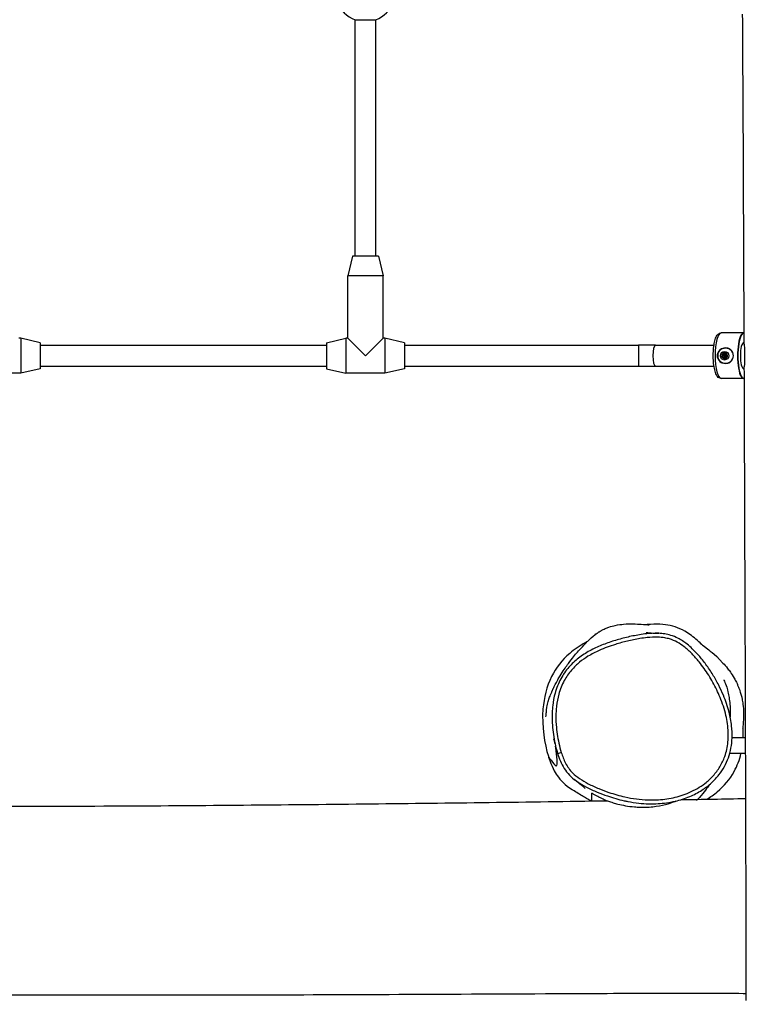
# Model space of a CAD drawing. Units: millimetres. Extents: x -1714 to 6795, y -4329 to 1771.
# Drawn here: x 4239 to 4798, y -2477 to -1719 of the extents above; entities that cross this region are included whole.
import ezdxf

# ---------------------------------------------------------------- set-up
doc = ezdxf.new("R2010")
doc.units = ezdxf.units.MM
doc.header["$LTSCALE"] = 50
doc.layers.add('SW_Toestellen', color=2, linetype='Continuous')

msp = doc.modelspace()

# ---------------------------------------------------------------- linework, layer by layer
at = {"layer": 'SW_Toestellen'}
for p, q in [((4496.94, -1901.23), (4496.94, -1719.3)), ((4496.94, -1719.3), (4512.94, -1719.3)), ((4512.94, -1901.23), (4512.94, -1719.3)), ((4494.94, -1901.23), (4491.44, -1916.23)), ((4514.94, -1901.23), (4494.94, -1901.23)), ((4514.94, -1901.23), (4518.44, -1916.23)), ((4518.44, -1916.23), (4491.44, -1916.23)), ((4491.44, -1964.23), (4491.44, -1916.23)), ((4518.44, -1964.23), (4518.44, -1916.23)), ((4795.49, -1960.23), (4778.3, -1960.23)), ((4239.94, -1964.23), (4238.44, -1964.23)), ((4239.94, -1964.23), (4239.94, -1991.23)), ((4254.94, -1967.73), (4239.94, -1964.23)), ((4254.94, -1967.73), (4254.94, -1987.73)), ((4474.94, -1967.73), (4489.94, -1964.23)), ((4474.94, -1967.73), (4474.94, -1987.73)), ((4489.94, -1964.23), (4489.94, -1991.23)), ((4491.44, -1964.23), (4489.94, -1964.23)), ((4491.44, -1964.23), (4504.94, -1977.73)), ((4504.94, -1977.73), (4518.44, -1964.23)), ((4519.94, -1964.23), (4518.44, -1964.23)), ((4519.94, -1964.23), (4519.94, -1991.23)), ((4534.94, -1967.73), (4519.94, -1964.23)), ((4534.94, -1967.73), (4534.94, -1987.73)), ((4796.07, -1967.73), (4795.69, -1967.73)), ((4254.94, -1969.73), (4474.94, -1969.73)), ((4534.94, -1969.73), (4714.94, -1969.73)), ((4714.94, -1969.73), (4714.94, -1985.73)), ((4727.88, -1969.73), (4714.94, -1969.73)), ((4727.88, -1969.73), (4772.84, -1969.73)), ((4780.96, -1976.08), (4781.58, -1976.08)), ((4781.5, -1975.82), (4782.08, -1975.82)), ((4781.79, -1971.73), (4781.72, -1971.73)), ((4779.09, -1977.77), (4779.67, -1977.77)), ((4779.37, -1976.7), (4779.95, -1976.7)), ((4779.79, -1979.03), (4780.38, -1979.03)), ((4780.5, -1979.65), (4781.08, -1979.65)), ((4781.73, -1976.74), (4781.02, -1976.73)), ((4781.73, -1978.73), (4781.02, -1978.73)), ((4781.79, -1983.73), (4781.72, -1983.73)), ((4782.31, -1978.97), (4782.6, -1978.97)), ((4239.94, -1991.23), (4209.94, -1991.23)), ((4254.94, -1987.73), (4239.94, -1991.23)), ((4254.94, -1985.73), (4474.94, -1985.73)), ((4474.94, -1987.73), (4489.94, -1991.23)), ((4519.94, -1991.23), (4489.94, -1991.23)), ((4534.94, -1987.73), (4519.94, -1991.23)), ((4534.94, -1985.73), (4714.94, -1985.73)), ((4714.94, -1985.73), (4727.88, -1985.73)), ((4727.88, -1985.73), (4772.84, -1985.73)), ((4796.15, -1987.73), (4795.69, -1987.73)), ((4795.49, -1995.23), (4778.3, -1995.23)), ((4797.16, -2271.73), (4786.74, -2271.73)), ((4797.19, -2283.73), (4784.91, -2283.73)), ((4678.94, -2320.21), (4678.94, -2314.16))]:
    msp.add_line(p, q, dxfattribs=at)
for start, end in [(200.35441, 249.64559), (290.35441, 339.64559)]:
    msp.add_arc((4504.94, -1697.73), 23, start, end, dxfattribs=at)
for centre, major_axis, ratio, start_param, end_param in [((4778.3, -1977.73), (0, -17.5), 0.258819, 3.141593, 6.283185), ((4795.49, -1977.73), (0, -17.5), 0.258819, 3.019427, 6.43528), ((4795.69, -1977.73), (0, -17.3), 0.258819, 3.061271, 6.393436), ((4795.69, -1977.73), (0, -10), 0.258819, 3.141593, 6.283185), ((4727.88, -1977.73), (0, -8), 0.258819, 3.141593, 6.283185), ((4781.72, -1977.73), (0, 6.25), 0.965926, 0.531526, 2.610067), ((4780.99, -1977.73), (0, 2.25), 0.965926, 0.815314, 1.7952), ((4780.07, -1976.51), (0, 0.755), 0.965926, 0.663437, 1.132259), ((4780.07, -1976.51), (0, 0.755), 0.965926, 0.194615, 0.663437), ((4780.99, -1977.73), (0, 2.25), 0.965926, 5.81486, 6.794745), ((4781.53, -1977.73), (0, 2.31), 0.965926, 0.654828, 0.672046), ((4781.78, -1977.73), (0, 6), 0.965926, 5.05032, 6.282869), ((4781.87, -1976.47), (0, 0.755), 0.965926, 5.662983, 6.131805), ((4781.87, -1976.47), (0, -0.755), 0.965926, 2.052568, 2.52139), ((4780.99, -1977.73), (0, -2.25), 0.965926, 1.389627, 2.369513), ((4779.6, -1978.31), (0, 0.755), 0.965926, 1.478254, 1.947076), ((4779.6, -1978.31), (0, 0.755), 0.965926, 1.947076, 2.415899), ((4780.99, -1977.73), (0, -2.25), 0.965926, 5.240546, 6.177276), ((4781.53, -1977.73), (0, 2.31), 0.965926, 1.938468, 1.955685), ((4781.03, -1979.45), (0, -0.594), 0.965926, 5.80091, 6.304802), ((4781.03, -1979.45), (0, -0.594), 0.965926, 0.021617, 0.52551), ((4780.99, -1977.73), (0, -2.25), 0.965926, 0.149143, 1.085874), ((4781.73, -1977.73), (0, 0.999), 0.965926, 5.323579, 6.282387), ((4781.73, -1977.73), (0, -0.999), 0.965926, 0.000798, 1.83441), ((4781.78, -1977.73), (0, -6), 0.965926, 0.000316, 1.232865), ((4782.41, -1978.24), (0, -0.755), 0.965926, 0.768928, 1.237751), ((4782.41, -1978.24), (0, -0.755), 0.965926, 1.237751, 1.706573), ((4655.53, -2282.81), (-2.86, -0.9), 0.001644, 0, 1.553421)]:
    msp.add_ellipse(centre, major_axis=major_axis, ratio=ratio, start_param=start_param, end_param=end_param, dxfattribs=at)
for centre, major_axis, ratio in [((4781.72, -1977.73), (0, 6), 0.965926), ((4780.99, -1977.73), (0, 3.31), 0.965926), ((4781.02, -1977.73), (0, 1), 0.965926), ((4780.99, -1977.73), (0.127, 0.213), 0.984567)]:
    msp.add_ellipse(centre, major_axis=major_axis, ratio=ratio, dxfattribs=at)
for points, knots in [([(4796.08, -1968.88), (4796.07, -1967.12), (4796.07, -1965.36), (4796.04, -1958.32), (4796.02, -1953.04), (4795.93, -1931.93), (4795.87, -1916.09), (4795.61, -1852.74), (4795.39, -1805.23), (4795.04, -1743.52), (4794.95, -1729.34), (4794.86, -1715.15)], [50.507205, 50.507205, 50.507205, 50.507205, 51.035181, 51.035181, 52.619107, 52.619107, 57.370891, 57.370891, 71.626386, 71.626386, 75.882871, 75.882871, 75.882871, 75.882871]), ([(4778.3, -1995.23), (4777.78, -1995.23), (4777.26, -1995.09), (4776.3, -1994.59), (4775.89, -1994.2), (4774.87, -1992.96), (4774.41, -1991.96), (4773.55, -1989.46), (4773.19, -1987.91), (4772.66, -1984.62), (4772.48, -1982.9), (4772.29, -1979.4), (4772.26, -1977.61), (4772.37, -1974.11), (4772.5, -1972.39), (4772.9, -1969.15), (4773.18, -1967.64), (4773.88, -1964.9), (4774.31, -1963.69), (4775.19, -1962.12), (4775.55, -1961.6), (4776.32, -1960.91), (4776.64, -1960.68), (4777.41, -1960.34), (4777.85, -1960.23), (4778.3, -1960.23)], [0, 0, 0, 0, 0.134228, 0.134228, 0.306132, 0.306132, 0.644853, 0.644853, 1.018362, 1.018362, 1.357183, 1.357183, 1.688165, 1.688165, 2.018409, 2.018409, 2.353627, 2.353627, 2.707857, 2.707857, 2.911507, 2.911507, 3.02655, 3.02655, 3.141593, 3.141593, 3.141593, 3.141593]), ([(4796.08, -1968.88), (4796.08, -1968.94), (4796.08, -1969.01), (4796.09, -1969.64), (4796.13, -1970.36), (4796.21, -1971.97), (4796.26, -1972.81), (4796.29, -1973.72), (4796.3, -1973.97), (4796.31, -1974.22), (4796.34, -1975.03), (4796.36, -1975.61), (4796.37, -1976.49), (4796.38, -1976.79), (4796.38, -1977.33), (4796.38, -1977.57), (4796.39, -1978.07), (4796.38, -1978.33), (4796.38, -1979.01), (4796.37, -1979.42), (4796.34, -1980.95), (4796.31, -1982.01), (4796.22, -1984.03), (4796.17, -1984.95), (4796.15, -1985.95), (4796.15, -1986.19), (4796.15, -1986.4)], [-0.690838, -0.690838, -0.690838, -0.690838, -0.649404, -0.649404, -0.301577, -0.301577, 0, 0, 0, 0.0821, 0.0821, 0.260164, 0.260164, 0.350721, 0.350721, 0.422049, 0.422049, 0.500641, 0.500641, 0.626491, 0.626491, 0.970136, 0.970136, 1.348523, 1.348523, 1.479459, 1.479459, 1.479459, 1.479459]), ([(4778.66, -1983.12), (4778.18, -1982.85), (4777.75, -1982.52), (4776.81, -1981.6), (4776.3, -1980.91), (4775.63, -1979.37), (4775.46, -1978.53), (4775.46, -1976.94), (4775.63, -1976.1), (4776.3, -1974.56), (4776.81, -1973.87), (4777.75, -1972.95), (4778.18, -1972.62), (4778.66, -1972.35)], [2.221403, 2.221403, 2.221403, 2.221403, 2.377337, 2.377337, 2.614982, 2.614982, 2.852627, 2.852627, 3.090272, 3.090272, 3.327917, 3.327917, 3.48385, 3.48385, 3.48385, 3.48385]), ([(4778.66, -1972.35), (4778.87, -1972.26), (4779.09, -1972.17), (4780.13, -1971.83), (4780.99, -1971.71), (4782.56, -1971.71), (4783.4, -1971.83), (4784.38, -1972.17), (4784.58, -1972.26), (4784.78, -1972.35)], [1.6872324, 1.6872324, 1.6872324, 1.6872324, 1.7525781, 1.7525781, 1.9970126, 1.9970126, 2.241447, 2.241447, 2.3067927, 2.3067927, 2.3067927, 2.3067927]), ([(4779.37, -1976.7), (4779.36, -1976.67), (4779.36, -1976.64), (4779.33, -1976.48), (4779.35, -1976.35), (4779.4, -1976.21), (4779.4, -1976.2), (4779.41, -1976.19)], [0.0680812, 0.0680812, 0.0680812, 0.0680812, 0.07701443, 0.07701443, 0.11533898, 0.11533898, 0.11906664, 0.11906664, 0.11906664, 0.11906664]), ([(4780.17, -1975.9), (4780.12, -1975.9), (4780.06, -1975.9), (4779.94, -1975.91), (4779.89, -1975.91), (4779.8, -1975.91), (4779.76, -1975.91), (4779.72, -1975.91), (4779.7, -1975.91), (4779.67, -1975.91), (4779.67, -1975.91), (4779.65, -1975.91), (4779.64, -1975.91), (4779.63, -1975.91), (4779.63, -1975.91), (4779.63, -1975.91), (4779.63, -1975.91), (4779.62, -1975.91), (4779.62, -1975.91), (4779.62, -1975.91), (4779.62, -1975.91), (4779.62, -1975.91), (4779.62, -1975.91), (4779.62, -1975.92), (4779.62, -1975.92), (4779.62, -1975.92), (4779.62, -1975.92), (4779.62, -1975.92), (4779.62, -1975.92), (4779.62, -1975.92), (4779.62, -1975.92), (4779.62, -1975.92)], [0.9321473, 0.9321473, 0.9321473, 0.9321473, 0.9948379, 0.9948379, 1.0611604, 1.0611604, 1.0945409, 1.0945409, 1.1112312, 1.1112312, 1.1195763, 1.1195763, 1.1279214, 1.1279214, 1.1300649, 1.1300649, 1.1311366, 1.1311366, 1.1316725, 1.1316725, 1.1322083, 1.1322083, 1.1323589, 1.1323589, 1.1325094, 1.1325094, 1.1325388, 1.1325388, 1.1325439, 1.1325439, 1.1325491, 1.1325491, 1.1325491, 1.1325491]), ([(4779.62, -1975.92), (4779.62, -1975.92), (4779.62, -1975.92), (4779.62, -1975.92), (4779.62, -1975.92), (4779.62, -1975.92), (4779.62, -1975.92), (4779.62, -1975.92), (4779.62, -1975.92), (4779.62, -1975.92), (4779.62, -1975.92), (4779.62, -1975.92), (4779.62, -1975.92), (4779.62, -1975.92), (4779.62, -1975.92), (4779.62, -1975.92), (4779.62, -1975.92), (4779.63, -1975.92), (4779.63, -1975.92), (4779.64, -1975.92), (4779.64, -1975.92), (4779.66, -1975.92), (4779.67, -1975.92), (4779.69, -1975.92), (4779.7, -1975.92), (4779.75, -1975.92), (4779.78, -1975.92), (4779.86, -1975.92), (4779.92, -1975.92), (4780.03, -1975.93), (4780.09, -1975.93), (4780.14, -1975.93)], [1.1325491, 1.1325491, 1.1325491, 1.1325491, 1.1325542, 1.1325542, 1.1325594, 1.1325594, 1.1325888, 1.1325888, 1.1327393, 1.1327393, 1.1328898, 1.1328898, 1.1334257, 1.1334257, 1.1339616, 1.1339616, 1.1350333, 1.1350333, 1.1371768, 1.1371768, 1.1455219, 1.1455219, 1.153867, 1.153867, 1.1705573, 1.1705573, 1.2039378, 1.2039378, 1.2702603, 1.2702603, 1.3329509, 1.3329509, 1.3329509, 1.3329509]), ([(4780.14, -1975.93), (4780.1, -1975.96), (4780.06, -1976.01), (4779.99, -1976.11), (4779.96, -1976.16), (4779.92, -1976.28), (4779.91, -1976.35), (4779.9, -1976.48), (4779.91, -1976.55), (4779.93, -1976.64), (4779.94, -1976.67), (4779.95, -1976.7)], [0.32947453, 0.32947453, 0.32947453, 0.32947453, 0.34595389, 0.34595389, 0.36440407, 0.36440407, 0.38400731, 0.38400731, 0.40361056, 0.40361056, 0.41318442, 0.41318442, 0.41318442, 0.41318442]), ([(4779.93, -1975.77), (4779.94, -1975.77), (4779.95, -1975.76), (4780.09, -1975.74), (4780.23, -1975.76), (4780.37, -1975.82), (4780.4, -1975.83), (4780.42, -1975.85)], [0.18826043, 0.18826043, 0.18826043, 0.18826043, 0.19198809, 0.19198809, 0.23031264, 0.23031264, 0.23924587, 0.23924587, 0.23924587, 0.23924587]), ([(4780.34, -1975.81), (4780.34, -1975.81), (4780.33, -1975.81), (4780.27, -1975.84), (4780.22, -1975.87), (4780.17, -1975.9)], [0.30690293, 0.30690293, 0.30690293, 0.30690293, 0.30905355, 0.30905355, 0.32553291, 0.32553291, 0.32553291, 0.32553291]), ([(4780.42, -1975.85), (4780.46, -1975.88), (4780.5, -1975.92), (4780.61, -1975.99), (4780.68, -1976.03), (4780.83, -1976.07), (4780.91, -1976.08), (4781.05, -1976.08), (4781.13, -1976.07), (4781.27, -1976.01), (4781.34, -1975.97), (4781.43, -1975.9), (4781.47, -1975.86), (4781.5, -1975.82)], [0.030175, 0.030175, 0.030175, 0.030175, 0.0454092, 0.0454092, 0.067855, 0.067855, 0.0903008, 0.0903008, 0.1127466, 0.1127466, 0.1351924, 0.1351924, 0.1504267, 0.1504267, 0.1504267, 0.1504267]), ([(4781.5, -1975.82), (4781.53, -1975.81), (4781.55, -1975.79), (4781.69, -1975.73), (4781.81, -1975.71), (4781.95, -1975.72), (4781.96, -1975.72), (4781.98, -1975.72)], [0.0680812, 0.0680812, 0.0680812, 0.0680812, 0.07701443, 0.07701443, 0.11533898, 0.11533898, 0.11906664, 0.11906664, 0.11906664, 0.11906664]), ([(4782.08, -1975.82), (4782.05, -1975.87), (4782.01, -1975.91), (4781.93, -1975.98), (4781.87, -1976.02), (4781.74, -1976.07), (4781.67, -1976.08), (4781.59, -1976.08), (4781.58, -1976.08), (4781.58, -1976.08)], [0.33089239, 0.33089239, 0.33089239, 0.33089239, 0.34999314, 0.34999314, 0.3721453, 0.3721453, 0.39429747, 0.39429747, 0.39592129, 0.39592129, 0.39592129, 0.39592129]), ([(4782.16, -1975.78), (4782.15, -1975.78), (4782.15, -1975.78), (4782.12, -1975.79), (4782.1, -1975.81), (4782.08, -1975.82)], [0.40268326, 0.40268326, 0.40268326, 0.40268326, 0.40361056, 0.40361056, 0.41318442, 0.41318442, 0.41318442, 0.41318442]), ([(4782.51, -1976.12), (4782.52, -1976.13), (4782.52, -1976.14), (4782.58, -1976.27), (4782.61, -1976.41), (4782.6, -1976.57), (4782.59, -1976.6), (4782.59, -1976.62)], [0.18826043, 0.18826043, 0.18826043, 0.18826043, 0.19198809, 0.19198809, 0.23031264, 0.23031264, 0.23924587, 0.23924587, 0.23924587, 0.23924587]), ([(4784.78, -1972.35), (4785.21, -1972.62), (4785.59, -1972.95), (4786.41, -1973.87), (4786.83, -1974.56), (4787.4, -1976.1), (4787.54, -1976.94), (4787.54, -1978.53), (4787.4, -1979.37), (4786.83, -1980.91), (4786.41, -1981.6), (4785.59, -1982.52), (4785.21, -1982.85), (4784.78, -1983.12)], [0.319652, 0.319652, 0.319652, 0.319652, 0.475586, 0.475586, 0.713231, 0.713231, 0.950876, 0.950876, 1.188521, 1.188521, 1.426165, 1.426165, 1.582099, 1.582099, 1.582099, 1.582099]), ([(4784.78, -1983.12), (4784.58, -1983.21), (4784.38, -1983.29), (4783.4, -1983.64), (4782.56, -1983.76), (4781.78, -1983.76), (4780.99, -1983.76), (4780.13, -1983.64), (4779.09, -1983.29), (4778.87, -1983.21), (4778.66, -1983.12)], [-0.3097802, -0.3097802, -0.3097802, -0.3097802, -0.2444345, -0.2444345, 0, 0, 0, 0.2444345, 0.2444345, 0.3097802, 0.3097802, 0.3097802, 0.3097802]), ([(4778.87, -1978.24), (4778.87, -1978.22), (4778.87, -1978.21), (4778.9, -1978.07), (4778.95, -1977.94), (4779.05, -1977.82), (4779.07, -1977.8), (4779.09, -1977.77)], [0.18826043, 0.18826043, 0.18826043, 0.18826043, 0.19198809, 0.19198809, 0.23031264, 0.23031264, 0.23924587, 0.23924587, 0.23924587, 0.23924587]), ([(4779.45, -1978.56), (4779.4, -1978.57), (4779.34, -1978.57), (4779.23, -1978.57), (4779.17, -1978.57), (4779.08, -1978.57), (4779.05, -1978.57), (4779.01, -1978.58), (4778.99, -1978.58), (4778.97, -1978.58), (4778.96, -1978.58), (4778.95, -1978.58), (4778.94, -1978.58), (4778.93, -1978.58), (4778.93, -1978.58), (4778.92, -1978.58), (4778.92, -1978.58), (4778.92, -1978.58), (4778.92, -1978.58), (4778.92, -1978.58), (4778.92, -1978.58), (4778.92, -1978.58), (4778.92, -1978.58), (4778.92, -1978.58), (4778.92, -1978.58), (4778.92, -1978.58), (4778.92, -1978.58), (4778.92, -1978.58), (4778.92, -1978.58), (4778.92, -1978.58), (4778.92, -1978.58), (4778.92, -1978.58)], [0.9321473, 0.9321473, 0.9321473, 0.9321473, 0.9948379, 0.9948379, 1.0611604, 1.0611604, 1.0945409, 1.0945409, 1.1112312, 1.1112312, 1.1195763, 1.1195763, 1.1279214, 1.1279214, 1.1300649, 1.1300649, 1.1311366, 1.1311366, 1.1316725, 1.1316725, 1.1322083, 1.1322083, 1.1323589, 1.1323589, 1.1325094, 1.1325094, 1.1325388, 1.1325388, 1.1325439, 1.1325439, 1.1325491, 1.1325491, 1.1325491, 1.1325491]), ([(4778.92, -1978.58), (4778.92, -1978.58), (4778.92, -1978.58), (4778.92, -1978.58), (4778.92, -1978.58), (4778.92, -1978.58), (4778.92, -1978.58), (4778.92, -1978.58), (4778.92, -1978.58), (4778.92, -1978.58), (4778.92, -1978.58), (4778.92, -1978.58), (4778.92, -1978.58), (4778.92, -1978.58), (4778.92, -1978.58), (4778.92, -1978.58), (4778.93, -1978.58), (4778.93, -1978.59), (4778.93, -1978.59), (4778.94, -1978.59), (4778.95, -1978.59), (4778.96, -1978.59), (4778.97, -1978.59), (4779, -1978.59), (4779.01, -1978.59), (4779.06, -1978.59), (4779.09, -1978.59), (4779.18, -1978.6), (4779.24, -1978.6), (4779.35, -1978.6), (4779.41, -1978.6), (4779.47, -1978.6)], [1.1325491, 1.1325491, 1.1325491, 1.1325491, 1.1325542, 1.1325542, 1.1325594, 1.1325594, 1.1325888, 1.1325888, 1.1327393, 1.1327393, 1.1328898, 1.1328898, 1.1334257, 1.1334257, 1.1339616, 1.1339616, 1.1350333, 1.1350333, 1.1371768, 1.1371768, 1.1455219, 1.1455219, 1.153867, 1.153867, 1.1705573, 1.1705573, 1.2039378, 1.2039378, 1.2702603, 1.2702603, 1.3329509, 1.3329509, 1.3329509, 1.3329509]), ([(4779.09, -1977.77), (4779.14, -1977.75), (4779.18, -1977.72), (4779.28, -1977.64), (4779.33, -1977.58), (4779.42, -1977.45), (4779.45, -1977.37), (4779.49, -1977.23), (4779.5, -1977.15), (4779.49, -1976.99), (4779.47, -1976.91), (4779.43, -1976.79), (4779.4, -1976.74), (4779.37, -1976.7)], [0.030175, 0.030175, 0.030175, 0.030175, 0.0454092, 0.0454092, 0.067855, 0.067855, 0.0903008, 0.0903008, 0.1127466, 0.1127466, 0.1351924, 0.1351924, 0.1504267, 0.1504267, 0.1504267, 0.1504267]), ([(4779.58, -1979.06), (4779.55, -1979.06), (4779.52, -1979.06), (4779.37, -1979.03), (4779.24, -1978.98), (4779.13, -1978.89), (4779.12, -1978.88), (4779.11, -1978.87)], [0.0680812, 0.0680812, 0.0680812, 0.0680812, 0.07701443, 0.07701443, 0.11533898, 0.11533898, 0.11906664, 0.11906664, 0.11906664, 0.11906664]), ([(4779.67, -1977.77), (4779.64, -1977.8), (4779.62, -1977.82), (4779.56, -1977.89), (4779.52, -1977.95), (4779.46, -1978.07), (4779.44, -1978.14), (4779.41, -1978.26), (4779.41, -1978.33), (4779.42, -1978.45), (4779.43, -1978.51), (4779.45, -1978.56)], [0.24182302, 0.24182302, 0.24182302, 0.24182302, 0.25139689, 0.25139689, 0.27100013, 0.27100013, 0.29060337, 0.29060337, 0.30905355, 0.30905355, 0.32553291, 0.32553291, 0.32553291, 0.32553291]), ([(4779.47, -1978.6), (4779.49, -1978.65), (4779.52, -1978.71), (4779.59, -1978.81), (4779.64, -1978.85), (4779.74, -1978.93), (4779.8, -1978.97), (4779.9, -1979.01), (4779.93, -1979.02), (4779.96, -1979.03)], [0.32947453, 0.32947453, 0.32947453, 0.32947453, 0.34595389, 0.34595389, 0.36440407, 0.36440407, 0.38400731, 0.38400731, 0.39378247, 0.39378247, 0.39378247, 0.39378247]), ([(4780.5, -1979.65), (4780.49, -1979.59), (4780.48, -1979.54), (4780.43, -1979.43), (4780.39, -1979.36), (4780.3, -1979.23), (4780.24, -1979.18), (4780.11, -1979.1), (4780.04, -1979.07), (4779.89, -1979.03), (4779.81, -1979.03), (4779.68, -1979.04), (4779.63, -1979.04), (4779.58, -1979.06)], [0.030175, 0.030175, 0.030175, 0.030175, 0.0454092, 0.0454092, 0.067855, 0.067855, 0.0903008, 0.0903008, 0.1127466, 0.1127466, 0.1351924, 0.1351924, 0.1504267, 0.1504267, 0.1504267, 0.1504267]), ([(4779.95, -1976.7), (4779.99, -1976.75), (4780.02, -1976.8), (4780.08, -1976.92), (4780.1, -1977), (4780.11, -1977.15), (4780.11, -1977.23), (4780.07, -1977.37), (4780.04, -1977.44), (4779.95, -1977.57), (4779.89, -1977.63), (4779.78, -1977.71), (4779.73, -1977.75), (4779.67, -1977.77)], [0.3308924, 0.3308924, 0.3308924, 0.3308924, 0.3499931, 0.3499931, 0.3721453, 0.3721453, 0.3942975, 0.3942975, 0.4164496, 0.4164496, 0.4386018, 0.4386018, 0.4577025, 0.4577025, 0.4577025, 0.4577025]), ([(4780.38, -1979.03), (4780.45, -1979.03), (4780.52, -1979.04), (4780.66, -1979.07), (4780.73, -1979.1), (4780.85, -1979.18), (4780.91, -1979.23), (4781, -1979.35), (4781.03, -1979.41), (4781.06, -1979.53), (4781.07, -1979.59), (4781.08, -1979.65)], [0.3534036, 0.3534036, 0.3534036, 0.3534036, 0.3721453, 0.3721453, 0.3942975, 0.3942975, 0.4164496, 0.4164496, 0.4386018, 0.4386018, 0.4577025, 0.4577025, 0.4577025, 0.4577025]), ([(4780.76, -1979.98), (4780.69, -1979.93), (4780.62, -1979.87), (4780.54, -1979.75), (4780.52, -1979.7), (4780.5, -1979.65)], [0.14033098, 0.14033098, 0.14033098, 0.14033098, 0.16680884, 0.16680884, 0.18389287, 0.18389287, 0.18389287, 0.18389287]), ([(4781.08, -1979.65), (4781.09, -1979.7), (4781.11, -1979.75), (4781.17, -1979.87), (4781.23, -1979.93), (4781.3, -1979.97)], [0.19276405, 0.19276405, 0.19276405, 0.19276405, 0.21127224, 0.21127224, 0.23801354, 0.23801354, 0.23801354, 0.23801354]), ([(4781.59, -1979.62), (4781.57, -1979.68), (4781.54, -1979.73), (4781.46, -1979.85), (4781.4, -1979.92), (4781.32, -1979.96)], [0.03869864, 0.03869864, 0.03869864, 0.03869864, 0.05578268, 0.05578268, 0.08226054, 0.08226054, 0.08226054, 0.08226054]), ([(4782.48, -1978.99), (4782.43, -1978.98), (4782.38, -1978.98), (4782.26, -1978.97), (4782.19, -1978.98), (4782.04, -1979.03), (4781.97, -1979.06), (4781.85, -1979.15), (4781.79, -1979.2), (4781.69, -1979.33), (4781.66, -1979.4), (4781.61, -1979.52), (4781.6, -1979.57), (4781.59, -1979.62)], [0.030175, 0.030175, 0.030175, 0.030175, 0.0454092, 0.0454092, 0.067855, 0.067855, 0.0903008, 0.0903008, 0.1127466, 0.1127466, 0.1351924, 0.1351924, 0.1504267, 0.1504267, 0.1504267, 0.1504267]), ([(4782.92, -1978.79), (4782.91, -1978.79), (4782.9, -1978.8), (4782.8, -1978.9), (4782.68, -1978.96), (4782.54, -1978.99), (4782.51, -1978.99), (4782.48, -1978.99)], [0.18826043, 0.18826043, 0.18826043, 0.18826043, 0.19198809, 0.19198809, 0.23031264, 0.23031264, 0.23924587, 0.23924587, 0.23924587, 0.23924587]), ([(4782.59, -1976.62), (4782.56, -1976.67), (4782.55, -1976.72), (4782.51, -1976.84), (4782.5, -1976.92), (4782.5, -1977.08), (4782.51, -1977.16), (4782.56, -1977.3), (4782.59, -1977.38), (4782.68, -1977.51), (4782.73, -1977.56), (4782.83, -1977.64), (4782.87, -1977.67), (4782.92, -1977.69)], [0.030175, 0.030175, 0.030175, 0.030175, 0.0454092, 0.0454092, 0.067855, 0.067855, 0.0903008, 0.0903008, 0.1127466, 0.1127466, 0.1351924, 0.1351924, 0.1504267, 0.1504267, 0.1504267, 0.1504267]), ([(4782.92, -1977.69), (4782.94, -1977.71), (4782.96, -1977.73), (4783.05, -1977.85), (4783.11, -1977.97), (4783.13, -1978.12), (4783.13, -1978.13), (4783.13, -1978.14)], [0.0680812, 0.0680812, 0.0680812, 0.0680812, 0.07701443, 0.07701443, 0.11533898, 0.11533898, 0.11906664, 0.11906664, 0.11906664, 0.11906664]), ([(4797.68, -2473.59), (4797.62, -2440.3), (4797.54, -2407), (4797.19, -2273.81), (4796.84, -2173.87), (4796.37, -2044.74), (4796.26, -2015.57), (4796.15, -1986.4)], [0, 0, 0, 0, 10.000001, 10.000001, 40.001054, 40.001054, 48.754776, 48.754776, 48.754776, 48.754776]), ([(4673.78, -2198.56), (4673.78, -2198.56), (4673.78, -2198.56), (4673.79, -2198.56), (4674.23, -2198.29), (4675.38, -2197.48), (4674.59, -2198.23), (4677.5, -2195.6), (4677.63, -2195.39), (4680.18, -2193.29), (4680.49, -2193.04), (4681.23, -2192.46), (4681.6, -2192.17), (4682.35, -2191.62), (4682.58, -2191.45), (4683.08, -2191.11), (4683.33, -2190.93), (4683.76, -2190.64), (4683.92, -2190.54), (4684.29, -2190.3), (4684.51, -2190.16), (4684.92, -2189.9), (4685.11, -2189.79), (4685.5, -2189.55), (4685.7, -2189.43), (4686.16, -2189.17), (4686.42, -2189.03), (4687.03, -2188.69), (4687.38, -2188.51), (4688.3, -2188.05), (4688.82, -2187.8), (4690.33, -2187.13), (4691.19, -2186.8), (4693.91, -2185.84), (4695.43, -2185.46), (4699.48, -2184.58), (4701.54, -2184.36), (4706.28, -2183.98), (4708.49, -2183.98), (4713.25, -2184.05), (4715.31, -2184.18), (4719.42, -2184.44), (4720.97, -2184.56), (4722.68, -2184.65), (4723.1, -2184.67), (4723.1, -2184.67)], [15.876191, 15.876191, 15.876191, 15.876191, 15.974699, 15.974699, 29.93239, 29.93239, 60.033007, 60.033007, 64.856767, 64.856767, 65.420872, 65.420872, 65.845146, 65.845146, 66.002075, 66.002075, 66.123709, 66.123709, 66.183449, 66.183449, 66.261826, 66.261826, 66.328807, 66.328807, 66.407267, 66.407267, 66.519091, 66.519091, 66.702306, 66.702306, 67.044821, 67.044821, 67.77459, 67.77459, 69.541141, 69.541141, 72.993461, 72.993461, 78.619977, 78.619977, 87.315543, 87.315543, 100.077075, 100.077075, 109.438058, 109.438058, 109.438058, 109.438058]), ([(4763.23, -2199.65), (4760.59, -2197.02), (4757.59, -2194.37), (4749.12, -2188.44), (4744.2, -2186.37), (4734.46, -2184.19), (4728.84, -2183.86), (4721.4, -2184.58)], [20.819189, 20.819189, 20.819189, 20.819189, 21.523624, 21.523624, 22.624258, 22.624258, 23.706408, 23.706408, 23.706408, 23.706408]), ([(4655.48, -2282.83), (4654.75, -2280.51), (4654.13, -2278.15), (4652.56, -2271.12), (4651.86, -2266.34), (4651.29, -2257.97), (4651.26, -2254.37), (4651.56, -2249.6), (4651.67, -2248.39), (4652.17, -2244.16), (4652.73, -2241.11), (4654.56, -2234.46), (4655.97, -2230.89), (4659.31, -2224.74), (4661.16, -2222.04), (4665.2, -2217.34), (4667.33, -2215.29), (4671.62, -2211.8), (4673.76, -2210.3), (4678.78, -2207.23), (4681.69, -2205.73), (4688.71, -2202.58), (4692.84, -2201.08), (4700.09, -2198.83), (4703.16, -2198), (4709.46, -2196.49), (4712.69, -2195.83), (4717.8, -2194.99), (4719.67, -2194.74), (4724.2, -2194.26), (4726.88, -2194.11), (4731.4, -2194.24), (4733.22, -2194.41), (4736.27, -2194.95), (4737.51, -2195.24), (4740.76, -2196.23), (4742.74, -2197.08), (4746.5, -2199.13), (4748.29, -2200.34), (4752.1, -2203.29), (4754.09, -2205.11), (4757.87, -2208.97), (4759.66, -2211.01), (4762.71, -2214.8), (4764, -2216.52), (4767.68, -2221.71), (4769.94, -2225.32), (4774.06, -2232.76), (4775.92, -2236.6), (4779.38, -2245.03), (4780.9, -2249.64), (4782.99, -2258.58), (4783.64, -2262.97), (4783.89, -2269.91), (4783.82, -2272.47), (4783.37, -2276.84), (4783.08, -2278.67), (4782.28, -2282.31), (4781.77, -2284.11), (4780.15, -2288.67), (4778.88, -2291.37), (4775.87, -2296.34), (4774.14, -2298.66), (4770.27, -2302.93), (4768.13, -2304.89), (4762.18, -2309.49), (4758.08, -2311.86), (4751.77, -2314.6), (4749.73, -2315.36), (4743.58, -2317.33), (4739.33, -2318.25), (4730.74, -2319.36), (4726.39, -2319.54), (4716.15, -2319.21), (4710.21, -2318.4), (4700.16, -2316.16), (4696, -2314.96), (4689.37, -2312.68), (4686.82, -2311.71), (4681.57, -2309.52), (4678.88, -2308.28), (4673.97, -2305.74), (4671.7, -2304.44), (4667.63, -2301.69), (4665.82, -2300.27), (4663.09, -2297.55), (4662.08, -2296.35), (4660.26, -2293.79), (4659.46, -2292.43), (4657.41, -2288.41), (4656.36, -2285.64), (4655.48, -2282.83)], [-24.016749, -24.016749, -24.016749, -24.016749, -23.526415, -23.526415, -22.563592, -22.563592, -21.844422, -21.844422, -21.600488, -21.600488, -20.98411, -20.98411, -20.221514, -20.221514, -19.571735, -19.571735, -18.98334, -18.98334, -18.457505, -18.457505, -17.802318, -17.802318, -16.914828, -16.914828, -16.278468, -16.278468, -15.615008, -15.615008, -15.236504, -15.236504, -14.696965, -14.696965, -14.33281, -14.33281, -14.076209, -14.076209, -13.647071, -13.647071, -13.217932, -13.217932, -12.675129, -12.675129, -12.132327, -12.132327, -11.700427, -11.700427, -10.84973, -10.84973, -9.999032, -9.999032, -9.025987, -9.025987, -8.147657, -8.147657, -7.635695, -7.635695, -7.262388, -7.262388, -6.889082, -6.889082, -6.295411, -6.295411, -5.718456, -5.718456, -5.141501, -5.141501, -4.201159, -4.201159, -3.76508, -3.76508, -2.897514, -2.897514, -2.029947, -2.029947, -0.831317, -0.831317, 0.034799, 0.034799, 0.583903, 0.583903, 1.18008, 1.18008, 1.698679, 1.698679, 2.159812, 2.159812, 2.475514, 2.475514, 2.791216, 2.791216, 3.385289, 3.385289, 3.385289, 3.385289]), ([(4700.7, -2195.64), (4697.49, -2196.52), (4694.31, -2197.5), (4688.03, -2199.74), (4684.93, -2200.99), (4678.82, -2203.88), (4675.83, -2205.5), (4670.11, -2209.21), (4667.39, -2211.29), (4662.35, -2216.02), (4660.03, -2218.67), (4658.04, -2221.53)], [16.607176, 16.607176, 16.607176, 16.607176, 17.261515, 17.261515, 17.915855, 17.915855, 18.570194, 18.570194, 19.224533, 19.224533, 19.878873, 19.878873, 19.878873, 19.878873]), ([(4730.33, -2191.26), (4730.11, -2191.25), (4729.88, -2191.25), (4726.78, -2191.15), (4723.97, -2191.32), (4719.28, -2191.81), (4717.37, -2192.08), (4712.13, -2192.94), (4708.83, -2193.61), (4703.93, -2194.78), (4702.31, -2195.2), (4700.7, -2195.64)], [14.655277, 14.655277, 14.655277, 14.655277, 14.696965, 14.696965, 15.236504, 15.236504, 15.615008, 15.615008, 16.278468, 16.278468, 16.607176, 16.607176, 16.607176, 16.607176]), ([(4706.64, -2320.58), (4709.41, -2321.12), (4712.21, -2321.55), (4717.56, -2322.13), (4720.12, -2322.3), (4725.05, -2322.43), (4727.43, -2322.39), (4734.23, -2321.99), (4738.66, -2321.37), (4746.82, -2319.47), (4750.58, -2318.28), (4757.47, -2315.38), (4760.61, -2313.75), (4766.17, -2310.19), (4768.63, -2308.33), (4772.99, -2304.36), (4774.9, -2302.32), (4778.21, -2298.1), (4779.62, -2295.97), (4782.04, -2291.55), (4783.07, -2289.26), (4784.75, -2284.54), (4785.4, -2282.1), (4786.36, -2277), (4786.65, -2274.34), (4786.86, -2268.59), (4786.73, -2265.52), (4785.99, -2258.86), (4785.31, -2255.29), (4783.28, -2247.41), (4781.8, -2243.11), (4778.97, -2236.3), (4777.77, -2233.73), (4775.08, -2228.45), (4773.57, -2225.74), (4770.3, -2220.4), (4768.54, -2217.76), (4764.93, -2212.83), (4763.09, -2210.51), (4759.57, -2206.49), (4757.93, -2204.76), (4754.89, -2201.88), (4753.54, -2200.69), (4749.94, -2197.86), (4747.57, -2196.27), (4743.29, -2194.11), (4741.49, -2193.38), (4738.13, -2192.34), (4736.58, -2191.99), (4733.46, -2191.48), (4731.89, -2191.33), (4730.33, -2191.26)], [1.024516, 1.024516, 1.024516, 1.024516, 1.575554, 1.575554, 2.075135, 2.075135, 2.536293, 2.536293, 3.392503, 3.392503, 4.153536, 4.153536, 4.822972, 4.822972, 5.411981, 5.411981, 5.935848, 5.935848, 6.418216, 6.418216, 6.884984, 6.884984, 7.356209, 7.356209, 7.866967, 7.866967, 8.450214, 8.450214, 9.150101, 9.150101, 10.033142, 10.033142, 10.585068, 10.585068, 11.18849, 11.18849, 11.810714, 11.810714, 12.386122, 12.386122, 12.846762, 12.846762, 13.191483, 13.191483, 13.717987, 13.717987, 14.071971, 14.071971, 14.363624, 14.363624, 14.655277, 14.655277, 14.655277, 14.655277]), ([(4720.61, -2190.51), (4720.61, -2190.51), (4721.12, -2190.58), (4723.26, -2190.8), (4725.53, -2191), (4728.8, -2191.19), (4729.59, -2191.23), (4730.33, -2191.26)], [488.353188, 488.353188, 488.353188, 488.353188, 500.450119, 500.450119, 522.349505, 522.349505, 529.038316, 529.038316, 529.038316, 529.038316]), ([(4674.1, -2198.36), (4669.48, -2200.89), (4665.46, -2203.66), (4656.15, -2211.72), (4651.49, -2217.64), (4644.21, -2232.28), (4642.12, -2240.74), (4640.29, -2263.08), (4642.63, -2276.44), (4645.59, -2286.04), (4645.66, -2286.26), (4645.73, -2286.49)], [25.461148, 25.461148, 25.461148, 25.461148, 26.020208, 26.020208, 26.939362, 26.939362, 27.95984, 27.95984, 29.561424, 29.561424, 29.6007, 29.6007, 29.6007, 29.6007]), ([(4643.9, -2253.14), (4643.97, -2252.4), (4644.03, -2251.56), (4644.36, -2248.89), (4643.72, -2248.83), (4646.41, -2240.73), (4646.61, -2240.17), (4647.06, -2238.94), (4647.29, -2238.35), (4647.77, -2237.17), (4647.91, -2236.82), (4648.15, -2236.25), (4648.22, -2236.11), (4648.35, -2235.79), (4648.43, -2235.62), (4648.59, -2235.26), (4648.68, -2235.06), (4648.85, -2234.68), (4648.94, -2234.48), (4649.11, -2234.12), (4649.19, -2233.94), (4649.42, -2233.45), (4649.56, -2233.16), (4650.19, -2231.86), (4650.54, -2231.18), (4651.17, -2229.97), (4651.44, -2229.47), (4652.44, -2227.61), (4653.04, -2226.57), (4654.91, -2223.4), (4655.97, -2221.73), (4658.89, -2217.27), (4660.56, -2214.95), (4664.71, -2209.45), (4666.9, -2206.86), (4670.98, -2202.28), (4672.65, -2200.6), (4674.5, -2198.74), (4675.03, -2198.21), (4675.21, -2198.03), (4675.22, -2198.01), (4675.22, -2198.01)], [0, 0, 0, 0, 10.000198, 10.000198, 21.248281, 21.248281, 21.981246, 21.981246, 22.532647, 22.532647, 22.725752, 22.725752, 22.788443, 22.788443, 22.851357, 22.851357, 22.914631, 22.914631, 22.978001, 22.978001, 23.041035, 23.041035, 23.167669, 23.167669, 23.679301, 23.679301, 24.180009, 24.180009, 25.68268, 25.68268, 29.16427, 29.16427, 35.742474, 35.742474, 46.809594, 46.809594, 60.849962, 60.849962, 69.370596, 69.370596, 70.712051, 70.712051, 70.712051, 70.712051]), ([(4762.04, -2198.73), (4762.04, -2198.73), (4762.2, -2198.86), (4763.18, -2199.64), (4764.6, -2200.71), (4769.32, -2204.42), (4772.3, -2206.04), (4780.81, -2215.3), (4781.97, -2216.61), (4784.68, -2220.06), (4786.15, -2221.89), (4788.9, -2226.7), (4789.45, -2227.7), (4790.37, -2229.57), (4790.71, -2230.3), (4791.21, -2231.44), (4791.38, -2231.83), (4791.69, -2232.6), (4791.85, -2232.99), (4792.29, -2234.13), (4792.55, -2234.86), (4793.21, -2236.85), (4793.53, -2237.96), (4794.04, -2239.89), (4794.23, -2240.72), (4794.74, -2243.14), (4794.95, -2244.48), (4795.43, -2248.19), (4795.53, -2250.06), (4795.65, -2254.31), (4795.57, -2256.2), (4795.34, -2260.08), (4795.18, -2261.56), (4794.92, -2264.03), (4794.86, -2264.54), (4794.85, -2264.63), (4794.85, -2264.63), (4794.85, -2264.63)], [80.042501, 80.042501, 80.042501, 80.042501, 85.537022, 85.537022, 99.459706, 99.459706, 116.319327, 116.319327, 118.671943, 118.671943, 120.912105, 120.912105, 121.395072, 121.395072, 121.648952, 121.648952, 121.77477, 121.77477, 121.900574, 121.900574, 122.154896, 122.154896, 122.66442, 122.66442, 123.166098, 123.166098, 124.251136, 124.251136, 126.546494, 126.546494, 130.307625, 130.307625, 136.064342, 136.064342, 144.206489, 144.206489, 144.966366, 144.966366, 144.966366, 144.966366]), ([(4658.04, -2221.53), (4657, -2223.02), (4656.04, -2224.57), (4653.26, -2229.69), (4651.78, -2233.48), (4649.85, -2240.49), (4649.25, -2243.68), (4648.74, -2248.11), (4648.63, -2249.36), (4648.31, -2254.33), (4648.34, -2258.05), (4648.93, -2266.65), (4649.64, -2271.51), (4650.69, -2276.27)], [19.878873, 19.878873, 19.878873, 19.878873, 20.221514, 20.221514, 20.98411, 20.98411, 21.600488, 21.600488, 21.844422, 21.844422, 22.563592, 22.563592, 23.516623, 23.516623, 23.516623, 23.516623]), ([(4657.52, -2222.26), (4657.52, -2222.26), (4657.53, -2222.25), (4657.61, -2222.13), (4657.8, -2221.87), (4658.04, -2221.53)], [27.974257, 27.974257, 27.974257, 27.974257, 29.615852, 29.615852, 36.308285, 36.308285, 36.308285, 36.308285]), ([(4780.4, -2227.06), (4780.4, -2227.06), (4780.61, -2227.49), (4781.37, -2229.18), (4782.02, -2230.79), (4783.64, -2236.09), (4783.69, -2236.84), (4784.27, -2239.81), (4784.54, -2241.39), (4785.2, -2246.62), (4785.5, -2250.88), (4785.34, -2255.85)], [342.433567, 342.433567, 342.433567, 342.433567, 344.558115, 344.558115, 348.266063, 348.266063, 354.620106, 354.620106, 359.998436, 359.998436, 370.474565, 370.474565, 370.474565, 370.474565]), ([(4643.71, -2255.46), (4643.71, -2255.46), (4643.71, -2255.43), (4643.74, -2255.08), (4643.81, -2254.23), (4643.9, -2253.14)], [100.842821, 100.842821, 100.842821, 100.842821, 103.615157, 103.615157, 118.445159, 118.445159, 118.445159, 118.445159]), ([(4794.98, -2263.71), (4795.02, -2264.53), (4795.09, -2266.04), (4795.12, -2269.69), (4795.12, -2270.65), (4795.09, -2271.75)], [167.174026, 167.174026, 167.174026, 167.174026, 173.456714, 173.456714, 175.285913, 175.285913, 175.285913, 175.285913]), ([(4645.73, -2286.49), (4646.1, -2286.5), (4651.29, -2294.44), (4652.85, -2291.49), (4651.45, -2281.72), (4651.09, -2277.99)], [0.2500128, 0.2500128, 0.2500128, 0.2500128, 0.4870984, 0.4870984, 0.7067688, 0.7067688, 0.7067688, 0.7067688]), ([(4650.69, -2276.27), (4650.49, -2275.34), (4650.3, -2274.55), (4649.9, -2272.92), (4649.73, -2272.31), (4649.73, -2272.31)], [0, 0, 0, 0, 10.000096, 10.000096, 25.641952, 25.641952, 25.641952, 25.641952]), ([(4650.69, -2276.27), (4651.13, -2278.26), (4651.63, -2280.24), (4652.78, -2284.17), (4653.43, -2286.12), (4654.96, -2290), (4655.83, -2291.92), (4657.94, -2295.67), (4659.2, -2297.5), (4662.07, -2300.8), (4663.68, -2302.28), (4665.36, -2303.6)], [23.516623, 23.516623, 23.516623, 23.516623, 23.914854, 23.914854, 24.313084, 24.313084, 24.711315, 24.711315, 25.109545, 25.109545, 25.507776, 25.507776, 25.507776, 25.507776]), ([(4645.73, -2286.49), (4648.04, -2293.73), (4650.52, -2298.04), (4654.92, -2304.44), (4658.37, -2307.87), (4663.73, -2311.41)], [-3.305696, -3.305696, -3.305696, -3.305696, -2.034759, -2.034759, -0.070994, -0.070994, -0.070994, -0.070994]), ([(4767.29, -2318.82), (4770.13, -2317.13), (4772.84, -2315.22), (4780.6, -2308.74), (4785.04, -2303.53), (4790.76, -2293.16), (4792.49, -2288.56), (4793.6, -2283.73)], [8.904082, 8.904082, 8.904082, 8.904082, 9.797505, 9.797505, 11.622599, 11.622599, 12.930675, 12.930675, 12.930675, 12.930675]), ([(4665.36, -2303.59), (4666.19, -2304.24), (4667.04, -2304.85), (4670.18, -2306.98), (4672.55, -2308.33), (4677.62, -2310.95), (4680.38, -2312.21), (4685.74, -2314.46), (4688.35, -2315.45), (4695.14, -2317.78), (4699.4, -2319.01), (4704.7, -2320.19), (4705.67, -2320.39), (4706.64, -2320.58)], [-1.894262, -1.894262, -1.894262, -1.894262, -1.698679, -1.698679, -1.18008, -1.18008, -0.583903, -0.583903, -0.034799, -0.034799, 0.831317, 0.831317, 1.024516, 1.024516, 1.024516, 1.024516]), ([(4673.76, -2310.5), (4673.76, -2310.5), (4673.76, -2310.5), (4673.65, -2310.4), (4672.91, -2309.74), (4670.3, -2307.54), (4668.12, -2305.75), (4665.36, -2303.6)], [83.223373, 83.223373, 83.223373, 83.223373, 84.479315, 84.479315, 101.178134, 101.178134, 123.275197, 123.275197, 123.275197, 123.275197]), ([(4678.4, -2320.35), (4677.29, -2319.69), (4676.24, -2319.05), (4672.98, -2317.15), (4670.11, -2315.47), (4665.92, -2312.85), (4664.5, -2311.92), (4663.73, -2311.41)], [158.549367, 158.549367, 158.549367, 158.549367, 171.535507, 171.535507, 188.608143, 188.608143, 197.935504, 197.935504, 197.935504, 197.935504]), ([(4679.29, -2314.37), (4679.14, -2314.28), (4679.04, -2314.22), (4678.96, -2314.17), (4678.95, -2314.16), (4678.94, -2314.16), (4678.94, -2314.16), (4678.94, -2314.16)], [0, 0, 0, 0, 0.1329517, 0.1329517, 0.1881168, 0.1881168, 0.2084774, 0.2084774, 0.2084774, 0.2084774]), ([(4690.16, -2320.05), (4689.92, -2319.94), (4689.62, -2319.81), (4688.82, -2319.45), (4688.28, -2319.2), (4687, -2318.61), (4686.27, -2318.25), (4684.67, -2317.45), (4683.81, -2316.99), (4682.31, -2316.17), (4681.66, -2315.8), (4680.74, -2315.26), (4680.43, -2315.07), (4679.8, -2314.69), (4679.5, -2314.5), (4679.29, -2314.37)], [2.534711, 2.534711, 2.534711, 2.534711, 2.688476, 2.688476, 2.904514, 2.904514, 3.155441, 3.155441, 3.442409, 3.442409, 3.687242, 3.687242, 3.830097, 3.830097, 4.019068, 4.019068, 4.019068, 4.019068]), ([(3954.85, -2323.33), (3967.24, -2323.33), (3979.63, -2323.36), (4029.17, -2323.49), (4066.31, -2323.68), (4177.14, -2324.19), (4250.83, -2324.37), (4386.19, -2323.62), (4447.77, -2323.04), (4569.75, -2321.72), (4630.16, -2320.95), (4690.57, -2320.04)], [100.629751, 100.629751, 100.629751, 100.629751, 104.349285, 104.349285, 115.508348, 115.508348, 137.665007, 137.665007, 156.138333, 156.138333, 174.262544, 174.262544, 174.262544, 174.262544]), ([(4690.57, -2320.04), (4690.64, -2320.04), (4691, -2320.16), (4692.54, -2320.68), (4693.76, -2321.09), (4696.43, -2321.9), (4697.67, -2322.25), (4700.77, -2323.04), (4702.72, -2323.46), (4704.74, -2323.82)], [15.683885, 15.683885, 15.683885, 15.683885, 16.325108, 16.325108, 17.044686, 17.044686, 17.539351, 17.539351, 18.197866, 18.197866, 18.197866, 18.197866]), ([(4704.74, -2323.82), (4706.98, -2324.22), (4709.34, -2324.54), (4713.15, -2324.86), (4714.58, -2324.95), (4717.15, -2325.02), (4718.3, -2325.03), (4720.67, -2324.98), (4721.89, -2324.93), (4724.89, -2324.73), (4726.66, -2324.54), (4731.84, -2323.78), (4734.93, -2323.06), (4739.66, -2321.7), (4741.5, -2321.05), (4743.29, -2320.38), (4743.6, -2320.26), (4743.88, -2320.15)], [0, 0, 0, 0, 0.730572, 0.730572, 1.157172, 1.157172, 1.495998, 1.495998, 1.856842, 1.856842, 2.381744, 2.381744, 3.428287, 3.428287, 4.279492, 4.279492, 4.473954, 4.473954, 4.473954, 4.473954]), ([(4797.67, -2468.43), (4796.86, -2468.43), (4796.05, -2468.42), (4777.54, -2468.28), (4759.73, -2468.26), (4717.17, -2468.3), (4692.39, -2468.4), (4624.37, -2468.71), (4581.12, -2468.95), (4459.92, -2469.48), (4381.96, -2469.65), (4194.53, -2469.72), (4085.16, -2469.03), (3892.51, -2470.21), (3808.79, -2471.67), (3682.75, -2474.16), (3640.02, -2474.98), (3519.52, -2476.59), (3441.57, -2476.51), (3310.6, -2474.07), (3257.5, -2472.64), (3172, -2469.83), (3139.5, -2468.44), (3107.02, -2467.2)], [14.387454, 14.387454, 14.387454, 14.387454, 14.633069, 14.633069, 19.975903, 19.975903, 27.408308, 27.408308, 40.382832, 40.382832, 63.775387, 63.775387, 96.64441, 96.64441, 121.678045, 121.678045, 134.528922, 134.528922, 157.890936, 157.890936, 173.82836, 173.82836, 183.565019, 183.565019, 183.565019, 183.565019])]:
    msp.add_open_spline(points, degree=3, knots=knots, dxfattribs=at)
for points in [[(4768.87, -2308.21), (4766.58, -2311.69), (4764.98, -2314.1), (4759.42, -2319.75)], [(4747.55, -2319.15), (4764.13, -2318.88), (4780.71, -2318.6), (4797.3, -2318.31)]]:
    msp.add_open_spline(points, degree=3, dxfattribs=at)

doc.saveas('drawing.dxf')
